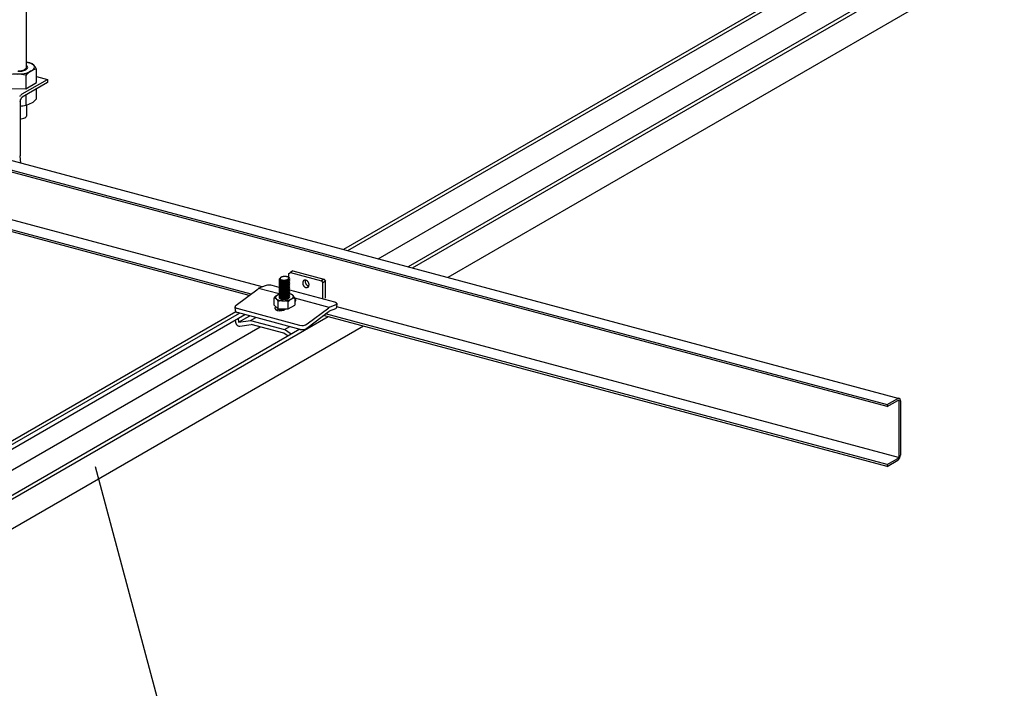
# Model space of a CAD drawing. Extents: x 5 to 415, y 6 to 292.
# Drawn here: x 316 to 334, y 178 to 190 of the extents above; entities that cross this region are included whole.
import ezdxf

# ---------------------------------------------------------------- set-up
doc = ezdxf.new("R2010")
doc.units = 0
doc.linetypes.add('DASHED1', pattern=[2.5, 1.25, -1.25])
for name, color, linetype in [('_B-1_吊り材', 7, 'CONTINUOUS'), ('_B-2_野縁受け', 7, 'CONTINUOUS'), ('_B-3_野縁', 7, 'CONTINUOUS'), ('_B-6_文字', 7, 'CONTINUOUS'), ('_B-A_クリップ', 7, 'CONTINUOUS')]:
    doc.layers.add(name, color=color, linetype=linetype)

msp = doc.modelspace()

# ---------------------------------------------------------------- linework, layer by layer
at = {"layer": '_B-1_吊り材', "color": 7, "linetype": 'CONTINUOUS'}
for p, q in [((316.105, 189.198), (316.105, 215.814)), ((316.169, 189.288), (316.105, 189.299)), ((316.075, 189.167), (316.08, 189.17)), ((316.092, 189.056), (316.092, 188.809)), ((316.094, 189.162), (316.099, 189.165)), ((316.291, 188.923), (316.291, 189.171)), ((316.291, 189.035), (316.493, 188.981)), ((316.027, 188.712), (316.493, 188.981)), ((316.493, 188.921), (316.027, 188.652)), ((316.092, 188.809), (316.291, 188.923)), ((316.493, 188.981), (316.493, 188.921)), ((315.771, 188.811), (316.092, 188.809)), ((316.092, 188.69), (316.092, 188.509)), ((316.291, 188.624), (316.291, 188.805)), ((315.986, 188.569), (315.986, 187.574)), ((316.105, 188.511), (316.105, 188.305)), ((316.002, 187.439), (315.986, 187.574))]:
    msp.add_line(p, q, dxfattribs=at)
for centre, radius, start, end in [((315.99, 188.801), 0.51, 62.0027, 77.0316), ((315.981, 188.975), 0.286, 62.0027, 64.3857), ((316.094, 189.2), 0.0348, 0.6337, 52.216), ((316.09, 189.209), 0.04, 312.6511, 347.237), ((316.091, 189.084), 0.218, 23.5164, 69.0703), ((316.192, 189.203), 0.0622, 0.6337, 52.216), ((316.184, 189.219), 0.0714, 312.6511, 347.237), ((315.928, 188.502), 0.578, 73.5059, 105.7892), ((315.919, 190.432), 1.352, 270.546, 276.1408), ((315.941, 189.888), 0.757, 270.546, 276.1408), ((315.946, 189.784), 0.644, 270.546, 276.1408), ((315.971, 189.35), 0.211, 281.931, 299.758), ((315.971, 189.377), 0.247, 281.931, 299.758), ((315.972, 189.52), 0.442, 281.931, 299.758), ((316.055, 189.217), 0.053, 297.4767, 318.947), ((316.352, 188.835), 0.341, 100.3264, 139.6736), ((316.072, 189.207), 0.034, 312.6511, 347.237), ((316.07, 189.22), 0.0623, 297.4767, 318.947), ((316.149, 189.24), 0.111, 297.4767, 318.947), ((316.148, 188.559), 0.198, 145.0959, 148.2385), ((316.134, 188.569), 0.181, 141.7603, 145.1003), ((316.12, 188.581), 0.162, 138.1774, 141.7653), ((316.106, 188.593), 0.143, 134.2893, 138.1833), ((316.093, 188.606), 0.125, 130.0284, 134.296), ((316.082, 188.62), 0.108, 125.318, 130.036), ((316.072, 188.633), 0.0916, 120.0736, 125.3261), ((316.088, 188.568), 0.102, 173.6215, 176.7085), ((316.079, 188.569), 0.0933, 176.7043, 179.9736), ((315.935, 189.065), 0.578, 275.0786, 285.7893), ((316.101, 188.566), 0.115, 167.8394, 170.6821), ((316.095, 188.567), 0.109, 170.6788, 173.6251), ((316.105, 188.565), 0.119, 165.07, 167.8424), ((316.108, 188.565), 0.122, 162.3399, 165.0728), ((316.108, 188.565), 0.123, 159.6194, 162.3426), ((316.107, 188.565), 0.121, 156.8795, 159.6222), ((316.104, 188.566), 0.118, 154.0902, 156.8823), ((316.1, 188.568), 0.113, 151.22, 154.0933), ((316.094, 188.572), 0.107, 148.2347, 151.2234), ((316.087, 188.576), 0.099, 145.0959, 148.2385), ((316.08, 188.581), 0.0903, 141.7603, 145.1003), ((316.073, 188.586), 0.0811, 138.1774, 141.7653), ((316.066, 188.593), 0.0717, 134.2893, 138.1833), ((316.06, 188.599), 0.0625, 130.0284, 134.296), ((316.054, 188.606), 0.0538, 125.318, 130.036), ((316.05, 188.612), 0.0458, 120.0736, 125.3261), ((316.031, 188.844), 0.341, 280.3264, 319.6736), ((316.038, 188.345), 0.0802, 298.9932, 322.6818), ((316.082, 188.309), 0.0236, 326.649, 348.7787), ((315.954, 188.535), 0.288, 276.3313, 295.1932), ((316.046, 188.198), 0.0671, 83.631, 83.6311)]:
    msp.add_arc(centre, radius, start, end, dxfattribs=at)
at = {"layer": '_B-2_野縁受け', "color": 3, "linetype": 'CONTINUOUS'}
for p, q in [((315.768, 187.502), (332.198, 183.099)), ((331.979, 182.948), (315.719, 187.304)), ((315.723, 187.339), (331.979, 182.984)), ((320.452, 185.153), (315.691, 186.429)), ((320.247, 185.023), (315.696, 186.243)), ((320.211, 184.997), (315.704, 186.205)), ((332.188, 182.009), (321.826, 184.785)), ((331.979, 181.844), (321.585, 184.629)), ((331.979, 181.88), (321.62, 184.655)), ((331.979, 182.984), (332.174, 183.097)), ((331.979, 182.948), (332.174, 183.06)), ((332.198, 182.041), (332.198, 183.04)), ((332.222, 183.056), (332.222, 182.054)), ((331.979, 182.984), (331.979, 182.948)), ((331.979, 181.88), (332.173, 181.992)), ((331.979, 181.844), (332.173, 181.956)), ((331.979, 181.88), (331.979, 181.844))]:
    msp.add_line(p, q, dxfattribs=at)
for centre, radius, start, end in [((332.249, 182.997), 0.125, 127.5851745605468, 127.5851858303062), ((332.189, 183.069), 0.0313, 121.2785, 121.2786), ((332.211, 183.011), 0.0624, 127.5851745605468, 127.5851858303062), ((332.181, 183.047), 0.0157, 121.2785817948882, 121.2785949707031), ((332.189, 183.069), 0.0313, 54.6472, 118.7215), ((332.181, 183.047), 0.0157, 54.6472, 118.7214), ((332.184, 183.049), 0.0124, 17.6567, 59.4124), ((332.141, 183.039), 0.057, 0.9794, 13.6498), ((332.135, 183.037), 0.0624, 359.422, 0.578), ((332.141, 183.039), 0.057, 359.0205, 359.0206), ((332.195, 183.073), 0.0249, 17.6567, 59.4124), ((332.108, 183.054), 0.114, 0.9794, 13.6498), ((332.097, 183.051), 0.125, 359.422, 0.578), ((332.108, 183.054), 0.114, 359.0205, 359.0206), ((332.097, 182.055), 0.125, 307.5852, 359.422), ((332.135, 182.041), 0.0624, 307.5852, 359.422)]:
    msp.add_arc(centre, radius, start, end, dxfattribs=at)
at = {"layer": '_B-3_野縁', "color": 2, "linetype": 'CONTINUOUS'}
for p, q in [((338.204, 195.227), (321.954, 185.844)), ((322.032, 185.823), (338.274, 195.2)), ((323.221, 185.505), (339.905, 195.137)), ((322.589, 185.674), (338.651, 194.948)), ((339.385, 194.903), (323.143, 185.526)), ((340.559, 194.962), (323.876, 185.329)), ((319.966, 184.697), (308.926, 178.323)), ((309.014, 178.308), (320.035, 184.67)), ((309.014, 178.227), (320.131, 184.645)), ((310.279, 178.032), (321.666, 184.607)), ((321.588, 184.628), (321.573, 184.619)), ((321.588, 184.628), (321.573, 184.619)), ((321.588, 184.628), (321.573, 184.619)), ((309.353, 178.032), (320.413, 184.418)), ((321.146, 184.373), (310.165, 178.032)), ((322.321, 184.432), (311.237, 178.032))]:
    msp.add_line(p, q, dxfattribs=at)
at = {"layer": '_B-6_文字', "color": 7, "linetype": 'CONTINUOUS'}
msp.add_line((319.497, 173.919), (317.375, 181.839), dxfattribs=at)
msp.add_line((319.497, 173.919), (317.375, 181.839), dxfattribs=at)
at = {"layer": '_B-A_クリップ', "color": 7, "linetype": 'DASHED1'}
for p, q in [((320.944, 185.4), (320.971, 185.423)), ((320.944, 185.325), (320.944, 185.4)), ((321.017, 185.45), (320.971, 185.423)), ((320.971, 185.423), (321.544, 185.269)), ((321.017, 185.45), (321.591, 185.296)), ((321.591, 185.296), (321.544, 185.269)), ((321.544, 185.269), (321.57, 185.232)), ((321.617, 185.259), (321.57, 185.232)), ((321.57, 184.946), (321.57, 185.232)), ((321.591, 185.296), (321.617, 185.259)), ((321.617, 184.946), (321.617, 185.259))]:
    msp.add_line(p, q, dxfattribs=at)
at = {"layer": '_B-A_クリップ', "color": 7, "linetype": 'CONTINUOUS'}
for p, q in [((319.974, 184.819), (320.377, 185.121)), ((320.764, 185.024), (320.385, 185.126)), ((320.505, 185.175), (320.393, 185.13)), ((320.765, 185.145), (320.636, 185.18)), ((321.791, 184.87), (320.961, 185.092)), ((320.673, 184.818), (320.673, 184.955)), ((320.745, 184.749), (320.745, 184.886)), ((320.934, 184.748), (320.934, 184.885)), ((321.051, 184.952), (321.051, 184.816)), ((321.689, 184.776), (321.051, 184.947)), ((321.831, 184.846), (321.825, 184.774)), ((319.959, 184.712), (319.953, 184.786)), ((321.145, 184.445), (319.993, 184.754)), ((321.151, 184.371), (319.999, 184.68)), ((320.745, 184.749), (320.673, 184.818)), ((320.721, 184.723), (320.755, 184.749)), ((320.745, 184.749), (320.934, 184.748)), ((320.878, 184.747), (320.88, 184.749)), ((320.934, 184.748), (321.051, 184.816)), ((321.276, 184.391), (321.686, 184.706)), ((321.279, 184.471), (321.681, 184.771)), ((321.802, 184.753), (321.69, 184.708)), ((321.809, 184.825), (321.697, 184.78)), ((319.954, 184.542), (319.959, 184.505)), ((320.008, 184.574), (320.018, 184.501)), ((320.018, 184.501), (320.224, 184.62)), ((320.018, 184.501), (320.235, 184.534)), ((320.235, 184.534), (320.333, 184.591)), ((320.235, 184.534), (320.861, 184.367)), ((320.039, 184.431), (320.246, 184.462)), ((320.851, 184.3), (320.246, 184.462)), ((320.928, 184.247), (320.851, 184.3)), ((320.861, 184.367), (320.959, 184.423)), ((320.987, 184.28), (320.861, 184.367))]:
    msp.add_line(p, q, dxfattribs=at)
for centre, radius, start, end in [((320.782, 185.288), 0.0191, 128.1913, 231.8087), ((320.782, 185.258), 0.0191, 128.1913, 231.8087), ((320.782, 185.228), 0.0191, 128.1913, 231.8087), ((320.782, 185.228), 0.0191, 128.1913, 231.8087), ((320.782, 185.198), 0.0191, 128.1913, 231.8087), ((320.793, 185.275), 0.0362, 109.5173, 128.7386), ((320.806, 185.321), 0.0598, 233.1431, 254.0324), ((320.806, 185.291), 0.0598, 233.1431, 254.0324), ((320.806, 185.261), 0.0598, 233.1431, 254.0324), ((320.796, 185.308), 0.015, 161.5424, 172.9887), ((320.795, 185.309), 0.0137, 173.0607, 185.2395), ((320.844, 185.303), 0.0637, 174.5843, 185.614), ((320.795, 185.309), 0.0139, 185.3249, 197.3694), ((320.797, 185.297), 0.0156, 179.9342, 231.8087), ((320.797, 185.267), 0.0156, 179.9342, 231.8087), ((320.797, 185.237), 0.0156, 179.9342, 231.8087), ((320.797, 185.207), 0.0156, 179.9342, 231.8087), ((320.799, 185.308), 0.018, 151.3694, 161.5078), ((320.797, 185.309), 0.0157, 197.4316, 208.5325), ((320.803, 185.305), 0.0228, 142.7172, 151.3685), ((320.8, 185.311), 0.0192, 208.5557, 218.2572), ((320.809, 185.301), 0.0297, 135.4727, 142.7341), ((320.804, 185.314), 0.0247, 218.2511, 226.4734), ((320.815, 185.295), 0.0387, 129.4099, 135.4946), ((320.809, 185.32), 0.0321, 226.454, 233.3431), ((320.816, 185.324), 0.049, 233.1431, 254.0324), ((320.816, 185.294), 0.049, 233.1431, 254.0324), ((320.816, 185.264), 0.049, 233.1431, 254.0324), ((320.822, 185.286), 0.0499, 124.2936, 129.4305), ((320.815, 185.327), 0.0418, 233.3212, 239.1025), ((320.861, 185.496), 0.243, 253.0072, 270.286), ((320.861, 185.466), 0.243, 253.0072, 270.286), ((320.83, 185.275), 0.0632, 119.9202, 124.3107), ((320.821, 185.338), 0.0536, 239.0829, 243.9798), ((320.837, 185.262), 0.0782, 116.1261, 119.9338), ((320.827, 185.35), 0.0674, 243.9637, 248.1665), ((320.833, 185.364), 0.0829, 248.1538, 251.8152), ((320.844, 185.247), 0.0946, 112.7831, 116.1367), ((320.861, 185.467), 0.199, 253.0072, 270.286), ((320.861, 185.437), 0.199, 253.0072, 270.286), ((320.861, 185.407), 0.199, 253.0072, 270.286), ((320.838, 185.38), 0.0996, 251.8054, 255.0451), ((320.851, 185.232), 0.112, 109.7917, 112.7913), ((320.843, 185.397), 0.117, 255.0372, 257.9482), ((320.857, 185.215), 0.129, 107.0741, 109.7981), ((320.846, 185.414), 0.134, 257.9421, 260.5971), ((320.862, 185.199), 0.146, 104.569, 107.0793), ((320.849, 185.43), 0.151, 260.5922, 263.0493), ((320.866, 185.184), 0.162, 102.2269, 104.5732), ((320.851, 185.445), 0.166, 263.0453, 265.3513), ((320.869, 185.171), 0.175, 100.0071, 102.2305), ((320.852, 185.458), 0.179, 265.3479, 267.5418), ((320.871, 185.16), 0.186, 97.875, 100.0101), ((320.852, 185.468), 0.189, 267.5389, 269.654), ((320.872, 185.152), 0.194, 95.8003, 97.8777), ((320.852, 185.475), 0.196, 269.6513, 271.717), ((320.872, 185.148), 0.198, 93.7555, 95.8028), ((320.852, 185.478), 0.199, 271.7145, 273.7579), ((320.872, 185.147), 0.199, 91.7145, 93.7579), ((320.86, 185.403), 0.135, 270.8449, 297.5968), ((320.86, 185.418), 0.165, 270.8449, 297.5968), ((320.86, 185.373), 0.135, 270.8449, 297.5968), ((320.86, 185.388), 0.165, 270.8449, 297.5968), ((320.86, 185.343), 0.135, 270.8449, 297.5968), ((320.86, 185.358), 0.165, 270.8449, 297.5968), ((320.852, 185.478), 0.198, 273.7555, 275.8028), ((320.872, 185.151), 0.196, 89.6513, 91.717), ((320.853, 185.473), 0.194, 275.8003, 277.8777), ((320.872, 185.157), 0.189, 87.5389, 89.654), ((320.854, 185.465), 0.186, 277.875, 280.0101), ((320.873, 185.167), 0.179, 85.3479, 87.5418), ((320.856, 185.455), 0.175, 280.0071, 282.2305), ((320.874, 185.18), 0.166, 83.0453, 85.3513), ((320.859, 185.441), 0.162, 282.2269, 284.5732), ((320.876, 185.195), 0.151, 80.5922, 83.0493), ((320.863, 185.426), 0.146, 284.569, 287.0793), ((320.878, 185.212), 0.134, 77.9421, 80.5971), ((320.868, 185.41), 0.129, 287.0741, 289.7981), ((320.882, 185.228), 0.117, 75.0372, 77.9482), ((320.873, 185.394), 0.112, 289.7917, 292.7913), ((320.886, 185.245), 0.0996, 71.8054, 75.0451), ((320.892, 185.261), 0.0829, 68.1538, 71.8152), ((320.88, 185.378), 0.0946, 292.7831, 296.1367), ((320.897, 185.275), 0.0674, 63.9637, 68.1665), ((320.887, 185.363), 0.0782, 296.1261, 299.9338), ((320.902, 185.319), 0.0419, 300.7676, 358.5463), ((320.901, 185.293), 0.0457, 298.657, 330.3365), ((320.901, 185.263), 0.0457, 298.657, 330.3365), ((320.901, 185.233), 0.0457, 298.657, 330.3365), ((320.895, 185.35), 0.0632, 299.9202, 304.3107), ((320.903, 185.288), 0.0536, 59.0829, 63.9798), ((320.902, 185.339), 0.0499, 304.2936, 309.4305), ((320.91, 185.298), 0.0418, 53.3212, 59.1025), ((320.909, 185.331), 0.0387, 309.4099, 315.4946), ((320.915, 185.306), 0.0321, 46.454, 53.3431), ((320.91, 185.32), 0.0558, 298.657, 330.3365), ((320.91, 185.29), 0.0558, 298.657, 330.3365), ((320.91, 185.26), 0.0558, 298.657, 330.3365), ((320.92, 185.311), 0.0247, 38.2511, 46.4734), ((320.916, 185.324), 0.0297, 315.4727, 322.7341), ((320.922, 185.282), 0.0491, 48.8967, 70.542), ((320.925, 185.315), 0.0192, 28.5557, 38.2572), ((320.921, 185.32), 0.0228, 322.7172, 331.3685), ((320.926, 185.318), 0.018, 331.3694, 341.5078), ((320.928, 185.28), 0.0159, 325.4793, 346.4312), ((320.928, 185.25), 0.0159, 325.4793, 346.4312), ((320.928, 185.22), 0.0159, 325.4793, 346.4312), ((320.928, 185.316), 0.0157, 17.4316, 28.5325), ((320.93, 185.317), 0.0139, 5.3249, 17.3694), ((320.93, 185.317), 0.0137, 353.0607, 5.2395), ((320.928, 185.317), 0.015, 341.5424, 352.9887), ((320.942, 185.304), 0.0194, 325.4793, 50.7629), ((320.942, 185.274), 0.0194, 325.4793, 50.7629), ((320.942, 185.244), 0.0194, 325.4793, 50.7629), ((320.942, 185.214), 0.0194, 325.4793, 50.7629), ((320.428, 185.052), 0.0854, 125.2714, 126.764), ((320.424, 185.058), 0.0788, 122.7174, 125.2724), ((320.421, 185.063), 0.0725, 120.0189, 122.7184), ((320.418, 185.068), 0.0667, 117.1651, 120.0199), ((320.416, 185.073), 0.0613, 114.1458, 117.166), ((320.414, 185.077), 0.0563, 111.8137, 114.1466), ((320.583, 184.972), 0.217, 98.3129, 111.0597), ((320.579, 184.988), 0.2, 88.1561, 97.8318), ((320.554, 184.858), 0.332, 75.6241, 84.5904), ((320.782, 185.168), 0.0191, 128.1913, 231.8087), ((320.782, 185.138), 0.0191, 128.1913, 231.8087), ((320.782, 185.108), 0.0191, 128.1913, 231.8087), ((320.782, 185.108), 0.0191, 128.1913, 231.8087), ((320.782, 185.078), 0.0191, 128.1913, 231.8087), ((320.782, 185.048), 0.0191, 128.1913, 231.8087), ((320.782, 185.018), 0.0191, 128.1913, 231.8087), ((320.806, 185.231), 0.0598, 233.1431, 254.0324), ((320.806, 185.201), 0.0598, 233.1431, 254.0324), ((320.806, 185.171), 0.0598, 233.1431, 254.0324), ((320.806, 185.141), 0.0598, 233.1431, 254.0324), ((320.806, 185.111), 0.0598, 233.1431, 254.0324), ((320.806, 185.081), 0.0598, 233.1431, 254.0324), ((320.797, 185.177), 0.0156, 179.9342, 231.8087), ((320.797, 185.147), 0.0156, 179.9342, 231.8087), ((320.797, 185.117), 0.0156, 179.9342, 231.8087), ((320.797, 185.087), 0.0156, 179.9342, 231.8087), ((320.797, 185.057), 0.0156, 179.9342, 231.8087), ((320.797, 185.027), 0.0156, 179.9342, 231.8087), ((320.816, 185.234), 0.049, 233.1431, 254.0324), ((320.816, 185.204), 0.049, 233.1431, 254.0324), ((320.816, 185.174), 0.049, 233.1431, 254.0324), ((320.816, 185.144), 0.049, 233.1431, 254.0324), ((320.816, 185.114), 0.049, 233.1431, 254.0324), ((320.816, 185.084), 0.049, 233.1431, 254.0324), ((320.861, 185.436), 0.243, 253.0072, 270.286), ((320.861, 185.406), 0.243, 253.0072, 270.286), ((320.861, 185.376), 0.243, 253.0072, 270.286), ((320.861, 185.346), 0.243, 253.0072, 270.286), ((320.861, 185.316), 0.243, 253.0072, 270.286), ((320.861, 185.286), 0.243, 253.0072, 270.286), ((320.861, 185.256), 0.243, 253.0072, 270.286), ((320.861, 185.377), 0.199, 253.0072, 270.286), ((320.861, 185.347), 0.199, 253.0072, 270.286), ((320.861, 185.317), 0.199, 253.0072, 270.286), ((320.861, 185.287), 0.199, 253.0072, 270.286), ((320.861, 185.257), 0.199, 253.0072, 270.286), ((320.861, 185.227), 0.199, 253.0072, 270.286), ((320.86, 185.313), 0.135, 270.8449, 297.5968), ((320.86, 185.328), 0.165, 270.8449, 297.5968), ((320.86, 185.283), 0.135, 270.8449, 297.5968), ((320.86, 185.298), 0.165, 270.8449, 297.5968), ((320.86, 185.253), 0.135, 270.8449, 297.5968), ((320.86, 185.268), 0.165, 270.8449, 297.5968), ((320.86, 185.223), 0.135, 270.8449, 297.5968), ((320.86, 185.238), 0.165, 270.8449, 297.5968), ((320.86, 185.193), 0.135, 270.8449, 297.5968), ((320.86, 185.208), 0.165, 270.8449, 297.5968), ((320.86, 185.163), 0.135, 270.8449, 297.5968), ((320.86, 185.178), 0.165, 270.8449, 297.5968), ((320.901, 185.203), 0.0457, 298.657, 330.3365), ((320.901, 185.173), 0.0457, 298.657, 330.3365), ((320.901, 185.143), 0.0457, 298.657, 330.3365), ((320.901, 185.113), 0.0457, 298.657, 330.3365), ((320.901, 185.083), 0.0457, 298.657, 330.3365), ((320.901, 185.053), 0.0457, 298.657, 330.3365), ((320.91, 185.23), 0.0558, 298.657, 330.3365), ((320.91, 185.2), 0.0558, 298.657, 330.3365), ((320.91, 185.17), 0.0558, 298.657, 330.3365), ((320.91, 185.14), 0.0558, 298.657, 330.3365), ((320.91, 185.11), 0.0558, 298.657, 330.3365), ((320.91, 185.08), 0.0558, 298.657, 330.3365), ((320.928, 185.19), 0.0159, 325.4793, 346.4312), ((320.928, 185.16), 0.0159, 325.4793, 346.4312), ((320.928, 185.13), 0.0159, 325.4793, 346.4312), ((320.928, 185.1), 0.0159, 325.4793, 346.4312), ((320.928, 185.07), 0.0159, 325.4793, 346.4312), ((320.928, 185.04), 0.0159, 325.4793, 346.4312), ((320.942, 185.184), 0.0194, 325.4793, 50.7629), ((320.942, 185.154), 0.0194, 325.4793, 50.7629), ((320.942, 185.124), 0.0194, 325.4793, 50.7629), ((320.942, 185.094), 0.0194, 325.4793, 50.7629), ((320.942, 185.064), 0.0194, 325.4793, 50.7629), ((320.942, 185.034), 0.0194, 325.4793, 50.7629), ((320.902, 184.796), 0.238, 75.0372, 75.9442), ((320.911, 184.83), 0.203, 71.8054, 75.0451), ((320.883, 184.696), 0.339, 73.4867, 75.5148), ((320.826, 184.825), 0.2, 118.0833, 139.6933), ((320.628, 184.835), 0.128, 23.4889, 69.0993), ((320.728, 184.958), 0.0305, 161.5424, 172.9887), ((320.725, 184.959), 0.0278, 173.0607, 185.2395), ((320.725, 184.959), 0.0283, 185.3249, 197.3694), ((320.729, 184.96), 0.032, 197.4316, 208.5325), ((320.733, 184.956), 0.0366, 151.3694, 161.5078), ((320.742, 184.952), 0.0465, 142.7172, 151.3685), ((320.735, 184.963), 0.0391, 208.5557, 218.2572), ((320.744, 184.97), 0.0501, 218.2511, 226.4734), ((320.753, 184.943), 0.0604, 135.4727, 142.7341), ((320.754, 184.981), 0.0654, 226.454, 233.3431), ((320.766, 184.93), 0.0787, 129.4099, 135.4946), ((320.766, 184.997), 0.085, 233.3212, 239.1025), ((320.781, 184.913), 0.102, 124.2936, 129.4305), ((320.778, 185.017), 0.109, 239.0829, 243.9798), ((320.796, 184.89), 0.128, 119.9202, 124.3107), ((320.791, 185.043), 0.137, 243.9637, 248.1665), ((320.811, 184.864), 0.159, 116.1261, 119.9338), ((320.803, 185.072), 0.169, 248.1538, 251.8152), ((320.826, 184.834), 0.192, 112.7831, 116.1367), ((320.838, 184.559), 0.339, 73.4867, 105.808), ((320.813, 185.104), 0.203, 251.8054, 255.0451), ((320.84, 184.802), 0.227, 109.7917, 112.7913), ((320.822, 185.138), 0.238, 255.0372, 257.9482), ((320.852, 184.769), 0.263, 109.6186, 109.7981), ((320.782, 184.988), 0.0191, 128.1913, 231.8087), ((320.782, 184.988), 0.0191, 128.1913, 231.8087), ((320.782, 184.958), 0.0191, 128.1913, 174.2903), ((320.781, 184.962), 0.0183, 161.5424, 172.9887), ((320.78, 184.962), 0.0167, 173.0607, 185.2395), ((320.78, 184.962), 0.017, 185.3249, 197.3694), ((320.785, 184.961), 0.022, 151.3694, 161.5078), ((320.782, 184.963), 0.0192, 197.4316, 208.5325), ((320.786, 184.965), 0.0235, 208.5557, 218.2572), ((320.79, 184.958), 0.0279, 142.7172, 151.3685), ((320.797, 184.953), 0.0362, 141.8497, 142.7341), ((320.791, 184.969), 0.0301, 218.2511, 226.4734), ((320.806, 185.051), 0.0598, 233.1431, 254.0324), ((320.806, 185.021), 0.0598, 233.1431, 254.0324), ((320.798, 184.975), 0.0392, 226.454, 233.3431), ((320.83, 185.173), 0.273, 257.9421, 260.5971), ((320.805, 184.985), 0.051, 233.3212, 239.1025), ((320.812, 184.997), 0.0654, 239.0829, 243.9798), ((320.797, 184.997), 0.0156, 179.9342, 231.8087), ((320.797, 184.967), 0.0156, 179.9342, 231.8087), ((320.819, 185.012), 0.0823, 243.9637, 248.1665), ((320.835, 185.206), 0.307, 260.5922, 263.0493), ((320.816, 185.054), 0.049, 233.1431, 254.0324), ((320.816, 185.024), 0.049, 233.1431, 254.0324), ((320.816, 184.994), 0.049, 233.1431, 254.0324), ((320.826, 185.03), 0.101, 248.1538, 251.8152), ((320.861, 185.226), 0.243, 253.0072, 270.286), ((320.861, 185.196), 0.243, 253.0072, 270.286), ((320.833, 185.049), 0.122, 251.8054, 255.0451), ((320.839, 185.236), 0.337, 263.0453, 265.3513), ((320.838, 185.07), 0.143, 255.0372, 257.9482), ((320.861, 185.197), 0.199, 253.0072, 270.286), ((320.861, 185.167), 0.199, 253.0072, 270.286), ((320.861, 185.137), 0.199, 253.0072, 270.286), ((320.843, 185.09), 0.164, 257.9421, 260.5971), ((320.841, 185.262), 0.364, 265.3479, 267.5418), ((320.846, 185.11), 0.184, 260.5922, 263.0493), ((320.848, 185.128), 0.202, 263.0453, 265.3513), ((320.842, 185.283), 0.384, 267.5389, 269.654), ((320.85, 185.144), 0.218, 265.3479, 267.5418), ((320.85, 185.156), 0.23, 267.5389, 269.654), ((320.842, 185.297), 0.398, 269.6513, 271.717), ((320.85, 185.165), 0.239, 269.6513, 271.717), ((320.842, 185.303), 0.404, 271.7145, 273.7579), ((320.85, 185.169), 0.243, 271.7145, 273.7579), ((320.86, 185.133), 0.135, 270.8449, 297.5968), ((320.86, 185.148), 0.165, 270.8449, 297.5968), ((320.86, 185.103), 0.135, 270.8449, 297.5968), ((320.86, 185.118), 0.165, 270.8449, 297.5968), ((320.86, 185.073), 0.135, 270.8449, 297.5968), ((320.85, 185.168), 0.242, 273.7555, 275.8028), ((320.842, 185.302), 0.403, 273.7555, 275.8028), ((320.851, 185.163), 0.237, 275.8003, 277.8777), ((320.852, 185.153), 0.227, 277.875, 280.0101), ((320.843, 185.293), 0.395, 275.8003, 277.8777), ((320.854, 185.14), 0.214, 280.0071, 282.2305), ((320.845, 185.278), 0.379, 277.875, 280.0101), ((320.858, 185.124), 0.197, 282.2269, 284.5732), ((320.863, 185.106), 0.178, 284.569, 287.0793), ((320.849, 185.256), 0.356, 280.0071, 282.2305), ((320.869, 185.086), 0.158, 287.0741, 289.7981), ((320.876, 185.066), 0.136, 289.7917, 292.7913), ((320.901, 185.023), 0.0457, 298.657, 330.3365), ((320.901, 184.993), 0.0457, 298.657, 330.3365), ((320.855, 185.229), 0.329, 282.2269, 284.5732), ((320.884, 185.047), 0.115, 292.7831, 296.1367), ((321.087, 184.755), 0.2, 100.3067, 139.6933), ((320.893, 185.029), 0.0954, 296.1261, 299.9338), ((320.91, 185.05), 0.0558, 298.657, 330.3365), ((320.91, 185.02), 0.0558, 298.657, 330.3365), ((320.863, 185.198), 0.297, 284.569, 287.0793), ((320.902, 185.013), 0.0771, 299.9202, 304.3107), ((320.928, 185.01), 0.0159, 325.4793, 346.4312), ((320.928, 184.98), 0.0159, 325.4793, 346.4312), ((320.911, 184.999), 0.0609, 304.2936, 309.4305), ((320.866, 184.792), 0.144, 56.337, 56.3787), ((320.92, 184.989), 0.0472, 309.4099, 315.4946), ((320.873, 185.165), 0.263, 287.0741, 289.7981), ((320.91, 184.99), 0.0558, 319.2414, 330.3365), ((320.942, 185.004), 0.0194, 325.4793, 50.7629), ((320.942, 184.974), 0.0194, 325.4793, 50.7629), ((320.928, 184.981), 0.0362, 315.4727, 322.7341), ((320.942, 184.944), 0.0194, 46.2624, 50.7629), ((320.934, 184.976), 0.0279, 322.7172, 331.3685), ((320.94, 184.973), 0.022, 331.3694, 341.5078), ((320.943, 184.972), 0.0183, 341.5424, 352.9887), ((320.945, 184.972), 0.0167, 353.0607, 359.9338), ((320.885, 185.132), 0.227, 289.7917, 292.7913), ((320.899, 185.1), 0.192, 292.7831, 296.1367), ((320.922, 184.862), 0.169, 68.1538, 71.8152), ((320.934, 184.901), 0.128, 61.6215, 69.0993), ((320.913, 185.07), 0.159, 296.1261, 299.9338), ((320.934, 184.891), 0.137, 63.9637, 68.1665), ((320.929, 185.043), 0.128, 299.9202, 304.3107), ((320.946, 184.916), 0.109, 59.0829, 63.9798), ((320.944, 185.021), 0.102, 304.2936, 309.4305), ((320.958, 184.937), 0.085, 53.3212, 59.1025), ((320.958, 185.003), 0.0787, 309.4099, 315.4946), ((320.97, 184.953), 0.0654, 46.454, 53.3431), ((320.971, 184.991), 0.0604, 315.4727, 322.7341), ((320.981, 184.964), 0.0501, 38.2511, 46.4734), ((320.934, 184.901), 0.128, 23.4889, 50.4899), ((320.982, 184.982), 0.0465, 322.7172, 331.3685), ((320.989, 184.971), 0.0391, 28.5557, 38.2572), ((320.991, 184.977), 0.0366, 331.3694, 341.5078), ((320.996, 184.974), 0.032, 17.4316, 28.5325), ((320.999, 184.975), 0.0283, 5.3249, 17.3694), ((320.997, 184.976), 0.0305, 341.5424, 352.9887), ((321, 184.975), 0.0278, 353.0607, 5.2395), ((321.003, 184.846), 0.104, 51.3794, 62.6041), ((320.988, 184.954), 0.0998, 309.3268, 327.7019), ((321.055, 184.911), 0.0206, 328.2581, 49.2816), ((321.752, 184.728), 0.147, 59.5509, 74.7282), ((321.821, 184.847), 0.0101, 320.2805, 55.585), ((319.978, 184.788), 0.0257, 149.0913, 197.8507), ((319.981, 184.79), 0.0291, 200.0281, 225.5511), ((320.022, 184.755), 0.0803, 127.319, 145.1973), ((319.984, 184.714), 0.0257, 184.7036, 197.8507), ((319.987, 184.716), 0.0291, 200.0281, 225.5511), ((319.979, 184.79), 0.0274, 227.9776, 241.288), ((320.018, 184.85), 0.0989, 238.0084, 254.8861), ((319.985, 184.716), 0.0274, 227.9776, 241.288), ((320.024, 184.776), 0.0989, 238.0084, 254.8861), ((320.707, 184.76), 0.0211, 158.849, 213.6092), ((320.736, 184.748), 0.052, 146.7455, 158.5752), ((320.747, 184.787), 0.0695, 214.4865, 253.7564), ((320.748, 184.736), 0.0693, 129.9803, 143.6662), ((320.775, 184.891), 0.177, 254.3369, 305.4444), ((320.782, 184.748), 0.0191, 176.3122, 231.8087), ((320.782, 184.718), 0.0191, 128.1913, 190.2489), ((320.806, 184.781), 0.0598, 233.1431, 254.0324), ((320.797, 184.727), 0.0156, 179.9342, 231.8087), ((320.797, 184.757), 0.0156, 208.7745, 231.8087), ((320.816, 184.784), 0.049, 233.1431, 254.0324), ((320.861, 184.956), 0.243, 253.0072, 258.168), ((320.861, 184.927), 0.199, 253.0072, 265.2222), ((320.861, 184.986), 0.243, 257.0084, 270.286), ((320.86, 184.908), 0.165, 270.8449, 274.286), ((321.732, 184.703), 0.0854, 125.2714, 126.764), ((321.728, 184.708), 0.0788, 122.7174, 125.2724), ((321.725, 184.714), 0.0725, 120.0189, 122.7184), ((321.702, 184.685), 0.0259, 125.2714, 127.6928), ((321.701, 184.687), 0.0239, 122.7174, 125.2724), ((321.7, 184.688), 0.022, 120.0189, 122.7184), ((321.722, 184.719), 0.0667, 117.1651, 120.0199), ((321.699, 184.69), 0.0202, 117.1651, 120.0199), ((321.698, 184.691), 0.0186, 114.7431, 117.166), ((321.72, 184.724), 0.0613, 114.1458, 117.166), ((321.718, 184.728), 0.0563, 111.8137, 114.1466), ((321.784, 184.797), 0.0478, 292.0533, 322.5623), ((321.791, 184.869), 0.0478, 292.0533, 322.5623), ((321.814, 184.775), 0.0101, 320.2805, 355.0156), ((320.047, 184.518), 0.0893, 188.3797, 190.3885), ((320.049, 184.519), 0.0912, 190.3882, 192.3697), ((320.051, 184.519), 0.0929, 192.3694, 194.3269), ((320.052, 184.519), 0.0943, 194.3266, 196.2634), ((320.054, 184.52), 0.0956, 196.263, 198.1823), ((320.055, 184.52), 0.0967, 198.182, 200.0869), ((320.055, 184.52), 0.0976, 200.0866, 201.9804), ((320.056, 184.521), 0.0982, 201.9801, 203.8659), ((320.056, 184.521), 0.0986, 203.8656, 205.7465), ((320.057, 184.521), 0.0987, 205.7462, 207.6254), ((320.056, 184.521), 0.0986, 207.6251, 209.5056), ((320.056, 184.521), 0.0983, 209.5053, 211.3904), ((320.056, 184.52), 0.0977, 211.3901, 213.2827), ((320.055, 184.52), 0.0968, 213.2824, 215.1857), ((320.054, 184.519), 0.0958, 215.1854, 217.1027), ((320.053, 184.518), 0.0945, 217.1024, 219.0368), ((320.052, 184.518), 0.093, 219.0365, 220.9912), ((320.051, 184.516), 0.0914, 220.9909, 222.9692), ((320.049, 184.515), 0.0896, 222.9689, 224.9742), ((320.048, 184.514), 0.0876, 224.9738, 227.0093), ((320.046, 184.512), 0.0854, 227.009, 229.0781), ((320.045, 184.511), 0.0832, 229.0777, 231.1838), ((320.044, 184.509), 0.0809, 231.1835, 233.3299), ((320.042, 184.507), 0.0785, 233.3296, 235.5197), ((320.041, 184.505), 0.076, 235.5194, 237.7567), ((320.039, 184.503), 0.0735, 237.7564, 240.0441), ((320.038, 184.5), 0.071, 240.0438, 242.385), ((320.037, 184.498), 0.0685, 242.3847, 244.7826), ((320.036, 184.496), 0.066, 244.7823, 247.2397), ((320.035, 184.494), 0.0636, 247.2394, 249.7588), ((320.034, 184.492), 0.0612, 249.7586, 252.3422), ((320.033, 184.489), 0.059, 252.342, 254.9916), ((320.033, 184.487), 0.0568, 254.9915, 257.7085), ((320.032, 184.485), 0.0547, 257.7084, 260.4933), ((320.032, 184.483), 0.0528, 260.4933, 263.3461), ((320.032, 184.482), 0.051, 263.3462, 266.2659), ((320.032, 184.48), 0.0493, 266.2662, 269.2511), ((320.032, 184.478), 0.0478, 269.2514, 272.2988), ((320.032, 184.477), 0.0465, 272.2992, 275.4052), ((320.032, 184.476), 0.0453, 275.4057, 278.5653), ((320.032, 184.475), 0.0443, 278.5659, 278.5853), ((321.185, 184.602), 0.161, 255.9564, 305.7235), ((321.191, 184.528), 0.161, 255.9564, 300.2598), ((321.195, 184.507), 0.142, 303.1284, 304.9573)]:
    msp.add_arc(centre, radius, start, end, dxfattribs=at)
at = {"layer": '_B-A_クリップ', "color": 7, "linetype": 'DASHED1'}
for centre, radius, start, end in [((321.268, 185.227), 0.0691, 170.9249, 173.2731), ((321.27, 185.227), 0.0716, 173.2728, 175.567), ((321.273, 185.227), 0.074, 175.5667, 177.8101), ((321.275, 185.227), 0.0765, 177.8098, 180.0057), ((321.278, 185.227), 0.0788, 180.0054, 182.1571), ((321.28, 185.227), 0.0811, 182.1567, 184.2676), ((321.282, 185.227), 0.0833, 184.2673, 186.3408), ((321.284, 185.227), 0.0854, 186.3405, 188.38), ((321.263, 185.228), 0.0643, 166.0554, 168.5203), ((321.265, 185.228), 0.0667, 168.5201, 170.9252), ((321.286, 185.227), 0.0874, 188.3797, 190.3885), ((321.288, 185.228), 0.0892, 190.3882, 192.3697), ((321.259, 185.229), 0.0596, 160.9368, 163.5285), ((321.261, 185.229), 0.0619, 163.5283, 166.0556), ((321.289, 185.228), 0.0908, 192.3694, 194.3269), ((321.291, 185.228), 0.0923, 194.3266, 196.2634), ((321.257, 185.23), 0.0574, 158.2789, 160.9369), ((321.255, 185.231), 0.0553, 155.5536, 158.279), ((321.253, 185.232), 0.0533, 152.7603, 155.5537), ((321.251, 185.232), 0.0514, 149.899, 152.7602), ((321.25, 185.233), 0.0497, 146.9709, 149.8989), ((321.248, 185.234), 0.048, 143.9777, 146.9707), ((321.247, 185.235), 0.0466, 140.9225, 143.9774), ((321.246, 185.236), 0.0453, 137.8091, 140.9221), ((321.245, 185.237), 0.0442, 134.6426, 137.8086), ((321.245, 185.237), 0.0432, 131.4291, 134.642), ((321.244, 185.238), 0.0424, 128.1757, 131.4284), ((321.244, 185.238), 0.0418, 124.8903, 128.1749), ((321.243, 185.239), 0.0414, 121.5817, 124.8895), ((321.243, 185.239), 0.0411, 118.2592, 121.5808), ((321.243, 185.239), 0.041, 114.9324, 118.2583), ((321.243, 185.239), 0.0411, 111.6111, 114.9315), ((321.243, 185.239), 0.0414, 108.3048, 111.6102), ((321.243, 185.238), 0.0419, 105.0229, 108.304), ((321.244, 185.238), 0.0425, 101.774, 105.0221), ((321.244, 185.237), 0.0433, 98.5659, 101.7733), ((321.244, 185.236), 0.0443, 95.4057, 98.5653), ((321.244, 185.235), 0.0454, 92.2992, 95.4052), ((321.244, 185.233), 0.0468, 89.2514, 92.2988), ((321.244, 185.232), 0.0482, 86.2662, 89.2511), ((321.319, 185.254), 0.074, 175.5667, 177.8101), ((321.322, 185.254), 0.0765, 177.8098, 180.0057), ((321.324, 185.254), 0.0788, 180.0054, 182.1571), ((321.326, 185.254), 0.0811, 182.1567, 184.2676), ((321.312, 185.254), 0.0667, 168.5201, 170.9252), ((321.315, 185.254), 0.0691, 170.9249, 173.2731), ((321.317, 185.254), 0.0716, 173.2728, 175.567), ((321.329, 185.254), 0.0833, 184.2673, 186.3408), ((321.331, 185.254), 0.0854, 186.3405, 188.38), ((321.333, 185.254), 0.0874, 188.3797, 190.3885), ((321.244, 185.23), 0.0499, 83.3462, 86.2659), ((321.307, 185.256), 0.0619, 163.5283, 166.0556), ((321.31, 185.255), 0.0643, 166.0554, 168.5203), ((321.334, 185.255), 0.0892, 190.3882, 192.3697), ((321.336, 185.255), 0.0908, 192.3694, 194.3269), ((321.305, 185.256), 0.0596, 160.9368, 163.5285), ((321.337, 185.255), 0.0923, 194.3266, 196.2634), ((321.303, 185.257), 0.0574, 158.2789, 160.9369), ((321.339, 185.256), 0.0936, 196.263, 198.1823), ((321.244, 185.229), 0.0516, 80.4933, 83.3461), ((321.301, 185.258), 0.0553, 156.4637, 158.279), ((321.34, 185.256), 0.0946, 198.182, 200.0869), ((321.341, 185.256), 0.0955, 200.0866, 201.9804), ((321.243, 185.227), 0.0535, 77.7084, 80.4933), ((321.341, 185.257), 0.0961, 201.9801, 203.8659), ((321.341, 185.257), 0.0964, 203.8656, 205.7465), ((321.243, 185.225), 0.0556, 74.9915, 77.7085), ((321.342, 185.257), 0.0966, 205.7462, 207.6254), ((321.341, 185.257), 0.0965, 207.6251, 209.5056), ((321.242, 185.223), 0.0577, 72.342, 74.9916), ((321.341, 185.257), 0.0961, 209.5053, 211.3904), ((321.341, 185.256), 0.0955, 211.3901, 213.2827), ((321.242, 185.221), 0.0599, 69.7586, 72.3422), ((321.241, 185.218), 0.0622, 67.2394, 69.7588), ((321.24, 185.216), 0.0646, 64.7823, 67.2397), ((321.239, 185.214), 0.067, 62.3847, 64.7826), ((321.238, 185.212), 0.0694, 60.0438, 62.385), ((321.237, 185.21), 0.0719, 57.7564, 60.0441), ((321.235, 185.208), 0.0743, 55.5194, 57.7567), ((321.234, 185.206), 0.0768, 53.3296, 55.5197), ((321.233, 185.204), 0.0791, 51.1835, 53.3299), ((321.231, 185.202), 0.0814, 49.0777, 51.1838), ((321.23, 185.2), 0.0836, 47.009, 49.0781), ((321.228, 185.199), 0.0857, 44.9738, 47.0093), ((321.227, 185.197), 0.0876, 42.9689, 44.9742), ((321.226, 185.196), 0.0894, 40.9909, 42.9692), ((321.224, 185.195), 0.091, 39.0365, 40.9912), ((321.223, 185.194), 0.0925, 37.1024, 39.0368), ((321.222, 185.193), 0.0937, 35.1854, 37.1027), ((321.221, 185.193), 0.0947, 33.2824, 35.1857), ((321.221, 185.192), 0.0955, 31.3901, 33.2827), ((321.22, 185.192), 0.0961, 29.5053, 31.3904), ((321.22, 185.192), 0.0965, 27.6251, 29.5056), ((321.22, 185.192), 0.0966, 25.7462, 27.6254), ((321.22, 185.192), 0.0964, 23.8656, 25.7465), ((321.22, 185.192), 0.0961, 21.9801, 23.8659), ((321.221, 185.192), 0.0955, 20.0866, 21.9804), ((321.222, 185.193), 0.0946, 18.182, 20.0869), ((321.223, 185.193), 0.0936, 16.263, 18.1823), ((321.224, 185.193), 0.0923, 14.3266, 16.2634), ((321.225, 185.194), 0.0908, 12.3694, 14.3269), ((321.227, 185.194), 0.0892, 10.3882, 12.3697), ((321.229, 185.194), 0.0874, 8.3797, 10.3885), ((321.231, 185.195), 0.0854, 6.3405, 8.38), ((321.292, 185.229), 0.0936, 196.263, 198.1823), ((321.293, 185.229), 0.0946, 198.182, 200.0869), ((321.294, 185.229), 0.0955, 200.0866, 201.9804), ((321.294, 185.23), 0.0961, 201.9801, 203.8659), ((321.295, 185.23), 0.0964, 203.8656, 205.7465), ((321.295, 185.23), 0.0966, 205.7462, 207.6254), ((321.295, 185.23), 0.0965, 207.6251, 209.5056), ((321.295, 185.23), 0.0961, 209.5053, 211.3904), ((321.294, 185.229), 0.0955, 211.3901, 213.2827), ((321.293, 185.229), 0.0947, 213.2824, 215.1857), ((321.293, 185.228), 0.0937, 215.1854, 217.1027), ((321.292, 185.228), 0.0925, 217.1024, 219.0368), ((321.29, 185.227), 0.091, 219.0365, 220.9912), ((321.289, 185.226), 0.0894, 220.9909, 222.9692), ((321.288, 185.224), 0.0876, 222.9689, 224.9742), ((321.287, 185.223), 0.0857, 224.9738, 227.0093), ((321.285, 185.221), 0.0836, 227.009, 229.0781), ((321.284, 185.22), 0.0814, 229.0777, 231.1838), ((321.282, 185.218), 0.0791, 231.1835, 233.3299), ((321.281, 185.216), 0.0768, 233.3296, 235.5197), ((321.279, 185.214), 0.0743, 235.5194, 237.7567), ((321.278, 185.212), 0.0719, 237.7564, 240.0441), ((321.277, 185.21), 0.0694, 240.0438, 242.385), ((321.276, 185.208), 0.067, 242.3847, 244.7826), ((321.275, 185.206), 0.0646, 244.7823, 247.2397), ((321.274, 185.203), 0.0622, 247.2394, 249.7588), ((321.273, 185.201), 0.0599, 249.7586, 252.3422), ((321.272, 185.199), 0.0577, 252.342, 254.9916), ((321.272, 185.197), 0.0556, 254.9915, 257.7085), ((321.271, 185.195), 0.0535, 257.7084, 260.4933), ((321.34, 185.256), 0.0947, 213.2824, 215.1857), ((321.339, 185.255), 0.0937, 215.1854, 217.1027), ((321.271, 185.193), 0.0516, 260.4933, 263.3461), ((321.338, 185.254), 0.0925, 217.1024, 219.0368), ((321.271, 185.191), 0.0499, 263.3462, 266.2659), ((321.337, 185.254), 0.091, 219.0365, 220.9912), ((321.336, 185.252), 0.0894, 220.9909, 222.9692), ((321.271, 185.19), 0.0482, 266.2662, 269.2511), ((321.334, 185.251), 0.0876, 222.9689, 224.9742), ((321.271, 185.188), 0.0468, 269.2514, 272.2988), ((321.333, 185.25), 0.0857, 224.9738, 227.0093), ((321.271, 185.187), 0.0454, 272.2992, 275.4052), ((321.332, 185.248), 0.0836, 227.009, 229.0781), ((321.271, 185.186), 0.0443, 275.4057, 278.5653), ((321.33, 185.247), 0.0814, 229.0777, 231.1838), ((321.271, 185.185), 0.0433, 278.5659, 281.7733), ((321.329, 185.245), 0.0791, 231.1835, 233.3299), ((321.271, 185.184), 0.0425, 281.774, 285.0221), ((321.327, 185.243), 0.0768, 233.3296, 235.5197), ((321.271, 185.183), 0.0419, 285.0229, 288.304), ((321.326, 185.241), 0.0743, 235.5194, 237.7567), ((321.272, 185.183), 0.0414, 288.3048, 291.6102), ((321.325, 185.239), 0.0719, 237.7564, 240.0441), ((321.272, 185.183), 0.0411, 291.6111, 294.9315), ((321.324, 185.237), 0.0694, 240.0438, 242.385), ((321.272, 185.183), 0.041, 294.9324, 298.2583), ((321.322, 185.235), 0.067, 242.3847, 244.7826), ((321.272, 185.183), 0.0411, 298.2592, 301.5808), ((321.271, 185.183), 0.0414, 301.5817, 304.8895), ((321.321, 185.232), 0.0646, 244.7823, 247.2397), ((321.271, 185.183), 0.0418, 304.8903, 308.1749), ((321.32, 185.23), 0.0622, 247.2394, 249.7588), ((321.271, 185.184), 0.0424, 308.1757, 311.4284), ((321.32, 185.228), 0.0599, 249.7586, 252.3422), ((321.27, 185.184), 0.0432, 311.4291, 314.642), ((321.319, 185.226), 0.0577, 252.342, 254.9916), ((321.27, 185.185), 0.0442, 314.6426, 317.8086), ((321.269, 185.186), 0.0453, 317.8091, 320.9221), ((321.318, 185.224), 0.0556, 254.9915, 257.7085), ((321.268, 185.187), 0.0466, 320.9225, 323.9774), ((321.267, 185.188), 0.048, 323.9777, 326.9707), ((321.318, 185.222), 0.0535, 257.7084, 260.4933), ((321.265, 185.188), 0.0497, 326.9709, 329.8989), ((321.264, 185.189), 0.0514, 329.899, 332.7602), ((321.318, 185.22), 0.0516, 260.4933, 262.5303), ((321.262, 185.19), 0.0533, 332.7603, 335.5537), ((321.26, 185.191), 0.0553, 335.5536, 338.279), ((321.258, 185.192), 0.0574, 338.2789, 340.9369), ((321.254, 185.193), 0.0619, 343.5283, 346.0556), ((321.256, 185.192), 0.0596, 340.9368, 343.5285), ((321.252, 185.194), 0.0643, 346.0554, 348.5203), ((321.247, 185.195), 0.0691, 350.9249, 353.2731), ((321.249, 185.194), 0.0667, 348.5201, 350.9252), ((321.233, 185.195), 0.0833, 4.2673, 6.3408), ((321.235, 185.195), 0.0811, 2.1567, 4.2676), ((321.237, 185.195), 0.0788, 0.0054, 2.1571), ((321.24, 185.195), 0.0765, 357.8098, 0.0057), ((321.242, 185.195), 0.074, 355.5667, 357.8101), ((321.245, 185.195), 0.0716, 353.2728, 355.567)]:
    msp.add_arc(centre, radius, start, end, dxfattribs=at)

doc.saveas('drawing.dxf')
